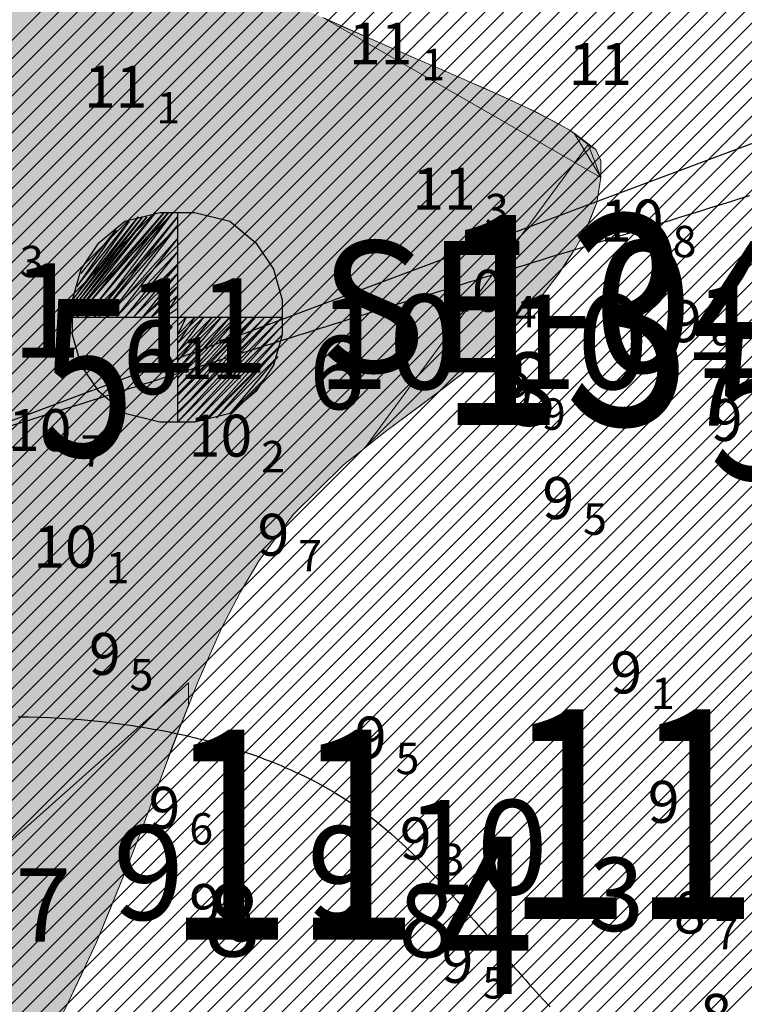
# Model space of a CAD drawing. Units: millimetres. Extents: x 682953 to 692525, y 7466010 to 7470347.
# Drawn here: x 686573 to 686642, y 7467232 to 7467326 of the extents above; entities that cross this region are included whole.
import ezdxf
from ezdxf.enums import TextEntityAlignment as Align

# ---------------------------------------------------------------- set-up
doc = ezdxf.new("R2010")
doc.units = ezdxf.units.MM
doc.layers.add('ABPA', color=71, linetype='Continuous', lineweight=0)
doc.layers.add('Furos SP antigos (INPH e OUTROS))', color=5, linetype='Continuous', lineweight=30)
for name, color, linetype in [('ABPA-2011', 40, 'Continuous'), ('BATIMETRIA CAIS COMERCIAL 2011', 253, 'Continuous'), ('CANAL', 3, 'Continuous'), ('Canal ATUAL', 8, 'Continuous'), ('ISO-DE-10M-BAT2011', 255, 'Continuous'), ('ISO-DE-11M-BAT2011', 255, 'Continuous'), ('PROFUNDIDADE-009-M-2011', 32, 'Continuous'), ('PROFUNDIDADE-010-M-2011', 5, 'Continuous'), ('PROFUNDIDADE-011-M-2011', 1, 'Continuous'), ('REFLETOR B 2011', 5, 'Continuous')]:
    doc.layers.add(name, color=color, linetype=linetype)
doc.styles.add('italico', font='italic.shx', dxfattribs={"oblique": 8})
doc.styles.add('ROMANS', font='ROMANS.SHX')

# ---------------------------------------------------------------- blocks, each defined once
blk = doc.blocks.new('*X10')
at = {"layer": 'ABPA-2011'}
for points in [[(686479.608599, 7467231.33), (686710.969322, 7467462.690733)], [(686479.608599, 7467231.33), (686710.969322, 7467462.690733)], [(686481.376413, 7467231.33), (686712.772318, 7467462.725915)], [(686481.376413, 7467231.33), (686712.772318, 7467462.725915)], [(686483.144227, 7467231.33), (686714.575315, 7467462.761098)], [(686483.144227, 7467231.33), (686714.575315, 7467462.761098)], [(686484.91204, 7467231.33), (686716.378311, 7467462.796281)], [(686484.91204, 7467231.33), (686716.378311, 7467462.796281)], [(686486.679854, 7467231.33), (686718.181307, 7467462.831464)], [(686486.679854, 7467231.33), (686718.181307, 7467462.831464)], [(686488.447667, 7467231.33), (686719.984304, 7467462.866646)], [(686488.447667, 7467231.33), (686719.984304, 7467462.866646)], [(686490.215481, 7467231.33), (686721.7873, 7467462.901829)], [(686490.215481, 7467231.33), (686721.7873, 7467462.901829)], [(686491.983295, 7467231.33), (686723.590296, 7467462.937012)], [(686491.983295, 7467231.33), (686723.590296, 7467462.937012)], [(686493.751108, 7467231.33), (686725.393293, 7467462.972195)], [(686493.751108, 7467231.33), (686725.393293, 7467462.972195)], [(686495.518922, 7467231.33), (686727.196289, 7467463.007377)], [(686495.518922, 7467231.33), (686727.196289, 7467463.007377)], [(686497.286735, 7467231.33), (686728.999285, 7467463.04256)], [(686497.286735, 7467231.33), (686728.999285, 7467463.04256)], [(686499.054549, 7467231.33), (686730.802282, 7467463.077743)], [(686499.054549, 7467231.33), (686730.802282, 7467463.077743)], [(686500.822362, 7467231.33), (686732.605278, 7467463.112926)], [(686500.822362, 7467231.33), (686732.605278, 7467463.112926)], [(686502.590176, 7467231.33), (686734.408274, 7467463.148109)], [(686502.590176, 7467231.33), (686734.408274, 7467463.148109)], [(686504.35799, 7467231.33), (686736.211271, 7467463.183291)], [(686504.35799, 7467231.33), (686736.211271, 7467463.183291)], [(686506.125803, 7467231.33), (686737.996776, 7467463.200983)], [(686506.125803, 7467231.33), (686737.996776, 7467463.200983)], [(686507.893617, 7467231.33), (686739.727151, 7467463.163544)], [(686507.893617, 7467231.33), (686739.727151, 7467463.163544)], [(686509.66143, 7467231.33), (686741.457526, 7467463.126106)], [(686509.66143, 7467231.33), (686741.457526, 7467463.126106)], [(686511.429244, 7467231.33), (686743.187901, 7467463.088667)], [(686511.429244, 7467231.33), (686743.187901, 7467463.088667)], [(686513.197058, 7467231.33), (686744.918276, 7467463.051229)], [(686513.197058, 7467231.33), (686744.918276, 7467463.051229)], [(686514.964871, 7467231.33), (686746.648651, 7467463.01379)], [(686514.964871, 7467231.33), (686746.648651, 7467463.01379)], [(686516.732685, 7467231.33), (686748.379026, 7467462.976352)], [(686516.732685, 7467231.33), (686748.379026, 7467462.976352)], [(686518.500498, 7467231.33), (686750.109402, 7467462.938913)], [(686518.500498, 7467231.33), (686750.109402, 7467462.938913)], [(686520.268312, 7467231.33), (686751.839777, 7467462.901475)], [(686520.268312, 7467231.33), (686751.839777, 7467462.901475)], [(686522.036125, 7467231.33), (686753.570152, 7467462.864036)], [(686522.036125, 7467231.33), (686753.570152, 7467462.864036)], [(686523.803939, 7467231.33), (686755.300527, 7467462.826598)], [(686523.803939, 7467231.33), (686755.300527, 7467462.826598)], [(686525.571753, 7467231.33), (686757.030902, 7467462.78916)], [(686525.571753, 7467231.33), (686757.030902, 7467462.78916)], [(686527.339566, 7467231.33), (686758.761277, 7467462.751721)], [(686527.339566, 7467231.33), (686758.761277, 7467462.751721)], [(686529.10738, 7467231.33), (686760.491652, 7467462.714283)], [(686529.10738, 7467231.33), (686760.491652, 7467462.714283)], [(686530.875193, 7467231.33), (686762.222027, 7467462.676844)], [(686530.875193, 7467231.33), (686762.222027, 7467462.676844)], [(686532.643007, 7467231.33), (686763.952402, 7467462.639406)], [(686532.643007, 7467231.33), (686763.952402, 7467462.639406)], [(686534.410821, 7467231.33), (686765.682778, 7467462.601967)], [(686534.410821, 7467231.33), (686765.682778, 7467462.601967)], [(686536.178634, 7467231.33), (686767.413153, 7467462.564529)], [(686536.178634, 7467231.33), (686767.413153, 7467462.564529)], [(686537.946448, 7467231.33), (686769.143528, 7467462.52709)], [(686537.946448, 7467231.33), (686769.143528, 7467462.52709)], [(686539.714261, 7467231.33), (686770.873903, 7467462.489652)], [(686539.714261, 7467231.33), (686770.873903, 7467462.489652)], [(686541.482075, 7467231.33), (686772.604278, 7467462.452213)], [(686541.482075, 7467231.33), (686772.604278, 7467462.452213)], [(686543.249888, 7467231.33), (686774.334653, 7467462.414775)], [(686543.249888, 7467231.33), (686774.334653, 7467462.414775)], [(686545.017702, 7467231.33), (686776.065028, 7467462.377336)], [(686545.017702, 7467231.33), (686776.065028, 7467462.377336)], [(686546.785516, 7467231.33), (686777.795403, 7467462.339898)], [(686546.785516, 7467231.33), (686777.795403, 7467462.339898)], [(686548.553329, 7467231.33), (686779.525779, 7467462.302459)], [(686548.553329, 7467231.33), (686779.525779, 7467462.302459)], [(686550.321143, 7467231.33), (686781.256154, 7467462.265021)], [(686550.321143, 7467231.33), (686781.256154, 7467462.265021)], [(686552.088956, 7467231.33), (686782.986529, 7467462.227583)], [(686552.088956, 7467231.33), (686782.986529, 7467462.227583)], [(686553.85677, 7467231.33), (686784.716904, 7467462.190144)], [(686553.85677, 7467231.33), (686784.716904, 7467462.190144)], [(686555.624584, 7467231.33), (686786.447279, 7467462.152706)], [(686555.624584, 7467231.33), (686786.447279, 7467462.152706)], [(686557.392397, 7467231.33), (686788.177654, 7467462.115267)], [(686557.392397, 7467231.33), (686788.177654, 7467462.115267)], [(686559.160211, 7467231.33), (686789.908029, 7467462.077829)], [(686559.160211, 7467231.33), (686789.908029, 7467462.077829)], [(686560.928024, 7467231.33), (686791.638404, 7467462.04039)], [(686560.928024, 7467231.33), (686791.638404, 7467462.04039)], [(686562.695838, 7467231.33), (686793.36878, 7467462.002952)], [(686562.695838, 7467231.33), (686793.36878, 7467462.002952)], [(686564.463651, 7467231.33), (686795.099155, 7467461.965513)], [(686564.463651, 7467231.33), (686795.099155, 7467461.965513)], [(686566.231465, 7467231.33), (686796.82953, 7467461.928075)], [(686566.231465, 7467231.33), (686796.82953, 7467461.928075)], [(686567.999279, 7467231.33), (686798.559905, 7467461.890636)], [(686567.999279, 7467231.33), (686798.559905, 7467461.890636)], [(686569.767092, 7467231.33), (686800.29028, 7467461.853198)], [(686569.767092, 7467231.33), (686800.29028, 7467461.853198)], [(686571.534906, 7467231.33), (686802.020655, 7467461.815759)], [(686571.534906, 7467231.33), (686802.020655, 7467461.815759)], [(686573.302719, 7467231.33), (686803.75103, 7467461.778321)], [(686573.302719, 7467231.33), (686803.75103, 7467461.778321)], [(686575.070533, 7467231.33), (686805.490523, 7467461.75)], [(686575.070533, 7467231.33), (686805.490523, 7467461.75)], [(686576.838347, 7467231.33), (686807.258336, 7467461.75)], [(686576.838347, 7467231.33), (686807.258336, 7467461.75)], [(686578.60616, 7467231.33), (686809.02615, 7467461.75)], [(686578.60616, 7467231.33), (686809.02615, 7467461.75)], [(686580.373974, 7467231.33), (686810.793964, 7467461.75)], [(686580.373974, 7467231.33), (686810.793964, 7467461.75)], [(686582.141787, 7467231.33), (686812.561777, 7467461.75)], [(686582.141787, 7467231.33), (686812.561777, 7467461.75)], [(686583.909601, 7467231.33), (686814.329591, 7467461.75)], [(686583.909601, 7467231.33), (686814.329591, 7467461.75)], [(686585.677414, 7467231.33), (686816.097404, 7467461.75)], [(686585.677414, 7467231.33), (686816.097404, 7467461.75)], [(686587.445228, 7467231.33), (686817.865218, 7467461.75)], [(686587.445228, 7467231.33), (686817.865218, 7467461.75)], [(686589.213042, 7467231.33), (686721.111387, 7467363.228351)], [(686589.213042, 7467231.33), (686721.111387, 7467363.228351)], [(686590.980855, 7467231.33), (686720.943897, 7467361.293048)], [(686590.980855, 7467231.33), (686720.943897, 7467361.293048)], [(686592.748669, 7467231.33), (686720.776408, 7467359.357745)], [(686592.748669, 7467231.33), (686720.776408, 7467359.357745)], [(686594.516482, 7467231.33), (686720.608919, 7467357.422442)], [(686594.516482, 7467231.33), (686720.608919, 7467357.422442)], [(686596.284296, 7467231.33), (686720.44143, 7467355.487139)], [(686596.284296, 7467231.33), (686720.44143, 7467355.487139)], [(686598.05211, 7467231.33), (686720.273941, 7467353.551837)], [(686598.05211, 7467231.33), (686720.273941, 7467353.551837)], [(686599.819923, 7467231.33), (686720.106452, 7467351.616534)], [(686599.819923, 7467231.33), (686720.106452, 7467351.616534)], [(686601.587737, 7467231.33), (686719.938962, 7467349.681231)], [(686601.587737, 7467231.33), (686719.938962, 7467349.681231)], [(686603.35555, 7467231.33), (686719.820564, 7467347.795019)], [(686603.35555, 7467231.33), (686719.820564, 7467347.795019)], [(686605.123364, 7467231.33), (686720.096879, 7467346.303521)], [(686605.123364, 7467231.33), (686720.096879, 7467346.303521)], [(686606.891177, 7467231.33), (686720.373194, 7467344.812022)], [(686606.891177, 7467231.33), (686720.373194, 7467344.812022)], [(686608.658991, 7467231.33), (686720.649509, 7467343.320523)], [(686608.658991, 7467231.33), (686720.649509, 7467343.320523)], [(686610.426805, 7467231.33), (686720.925824, 7467341.829025)], [(686610.426805, 7467231.33), (686720.925824, 7467341.829025)], [(686612.194618, 7467231.33), (686721.202139, 7467340.337526)], [(686612.194618, 7467231.33), (686721.202139, 7467340.337526)], [(686613.962432, 7467231.33), (686721.478454, 7467338.846027)], [(686613.962432, 7467231.33), (686721.478454, 7467338.846027)], [(686615.730245, 7467231.33), (686721.754769, 7467337.354529)], [(686615.730245, 7467231.33), (686721.754769, 7467337.354529)], [(686617.498059, 7467231.33), (686722.031084, 7467335.86303)], [(686617.498059, 7467231.33), (686722.031084, 7467335.86303)], [(686619.265873, 7467231.33), (686722.307399, 7467334.371531)], [(686619.265873, 7467231.33), (686722.307399, 7467334.371531)], [(686621.033686, 7467231.33), (686722.583714, 7467332.880033)], [(686621.033686, 7467231.33), (686722.583714, 7467332.880033)], [(686622.8015, 7467231.33), (686722.860029, 7467331.388534)], [(686622.8015, 7467231.33), (686722.860029, 7467331.388534)], [(686624.569313, 7467231.33), (686723.136344, 7467329.897035)], [(686624.569313, 7467231.33), (686723.136344, 7467329.897035)], [(686626.337127, 7467231.33), (686723.412659, 7467328.405537)], [(686626.337127, 7467231.33), (686723.412659, 7467328.405537)], [(686628.10494, 7467231.33), (686723.866927, 7467327.09199)], [(686628.10494, 7467231.33), (686723.866927, 7467327.09199)], [(686629.872754, 7467231.33), (686724.357986, 7467325.815236)], [(686629.872754, 7467231.33), (686724.357986, 7467325.815236)], [(686631.640568, 7467231.33), (686724.849045, 7467324.538482)], [(686631.640568, 7467231.33), (686724.849045, 7467324.538482)], [(686633.408381, 7467231.33), (686725.340105, 7467323.261728)], [(686633.408381, 7467231.33), (686725.340105, 7467323.261728)], [(686635.176195, 7467231.33), (686725.831164, 7467321.984973)], [(686635.176195, 7467231.33), (686725.831164, 7467321.984973)], [(686636.944008, 7467231.33), (686726.322223, 7467320.708219)], [(686636.944008, 7467231.33), (686726.322223, 7467320.708219)], [(686638.711822, 7467231.33), (686726.813283, 7467319.431465)], [(686638.711822, 7467231.33), (686726.813283, 7467319.431465)], [(686640.479636, 7467231.33), (686727.304342, 7467318.15471)], [(686640.479636, 7467231.33), (686727.304342, 7467318.15471)]]:
    blk.add_lwpolyline(points, dxfattribs=at)
blk = doc.blocks.new('Canal Atual')
at = {"layer": 'CANAL', "color": 8}
blk.add_line((-2703.36, -1208.613), (-2302.078, -1058.369), dxfattribs=at)

msp = doc.modelspace()

# ---------------------------------------------------------------- hatches: boundary and pattern name
at = {"layer": 'ABPA'}
for points in [[(686200.423, 7467048.238), (686189.185, 7467052.447), (686178.326, 7467056.236), (686169.456, 7467059.809), (686159.397, 7467064.287), (686148.581, 7467068.871), (686132.19, 7467074.296), (686127.884, 7467075.617), (686123.836, 7467076.919), (686120.262, 7467078.152), (686116.978, 7467079.365), (686109.8, 7467082.293), (686103.883, 7467085.004), (686096.029, 7467089.014), (686089.405, 7467092.572), (686080.318, 7467097.247), (686073.087, 7467100.48), (686060.462, 7467105.21), (686055.092, 7467107.001), (686049.18, 7467108.911), (686042.162, 7467111.25), (686031.92, 7467115.316), (686031.064, 7467115.685), (686030.173, 7467116.057), (686029.718, 7467116.244), (686029.242, 7467116.431), (686027.981, 7467116.901), (686027.446, 7467117.089), (686026.89, 7467117.277), (686026.152, 7467117.515), (686025.387, 7467117.753), (686025.076, 7467117.847), (686024.121, 7467118.133), (686022.851, 7467118.522), (686021.931, 7467118.823), (686021.641, 7467118.927), (686021.351, 7467119.03), (686020.805, 7467119.242), (686020.301, 7467119.461), (686019.847, 7467119.687), (686019.484, 7467119.925), (686018.906, 7467120.419), (686018.69, 7467120.676), (686018.616, 7467121.232), (686018.732, 7467121.476), (686018.848, 7467121.721), (686019.423, 7467122.365), (686020.212, 7467123.056), (686020.876, 7467123.608), (686023.169, 7467126.043), (686024.614, 7467131.843), (686025.346, 7467136.495), (686025.843, 7467137.941), (686026.361, 7467139.095), (686027.399, 7467140.809), (686028.314, 7467141.919), (686030.521, 7467143.862), (686033.303, 7467145.612), (686038, 7467147.976), (686042.199, 7467149.597), (686049.627, 7467152.556), (686053.875, 7467160.51), (686055.238, 7467163.614), (686056.296, 7467167.385), (686056.235, 7467177.528), (686053.64, 7467185.652), (686052.735, 7467188.499), (686052.302, 7467195.641), (686054.119, 7467201.738), (686056.344, 7467206.253), (686057.586, 7467208.959), (686058.9, 7467214.458), (686059.073, 7467225.402), (686058.033, 7467229.265), (686055.302, 7467235.682), (686052.471, 7467239.758), (686048.631, 7467242.759), (686044.313, 7467244.851), (686039.29, 7467246.844), (686035.794, 7467248.331), (686027.822, 7467251.849), (686022.38, 7467253.884), (686018.702, 7467255.716), (686016.5, 7467257.506), (686013.873, 7467260.336), (686011.069, 7467263.405), (686008.298, 7467266.66), (686005.105, 7467272.144), (686003.336, 7467280.333), (686003.132, 7467287.218), (686003.418, 7467294.318), (686003.809, 7467299.797), (686004.813, 7467311.189), (686005.568, 7467318.178), (686007.042, 7467326.287), (686010.013, 7467335.13), (686013.83, 7467343.104), (686017.935, 7467352.364), (686018.898, 7467355.205), (686020.864, 7467361.404), (686022.701, 7467367.114), (686023.373, 7467369.515), (686023.997, 7467372.299), (686024.544, 7467375.737), (686024.865, 7467378.714), (686025.239, 7467384.217), (686025.483, 7467388.738), (686025.749, 7467392.517), (686026.09, 7467396.012), (686026.956, 7467405.967), (686026.966, 7467413.844), (686027.21, 7467417.331), (686028.125, 7467421.587), (686029.179, 7467424.044), (686065.737, 7467398.526), (686064.976, 7467398.048), (686061.418, 7467395.962), (686056.53, 7467392.796), (686053.198, 7467388.905), (686051.706, 7467385.332), (686050.539, 7467380.622), (686049.628, 7467376.263), (686048.578, 7467372.47), (686046.395, 7467367.382), (686043.753, 7467362.569), (686041.308, 7467358.205), (686040.395, 7467356.433), (686038.292, 7467351.907), (686036.195, 7467346.813), (686034.211, 7467341.621), (686031.881, 7467335.269), (686030.992, 7467332.665), (686029.278, 7467326.925), (686028.267, 7467322.634), (686026.852, 7467315.518), (686025.771, 7467310.381), (686023.809, 7467301.937), (686023.25, 7467297.875), (686023.645, 7467291.513), (686026.488, 7467286.092), (686028.774, 7467283.679), (686029.516, 7467283.004), (686033.195, 7467280.312), (686039.908, 7467278.515), (686048.631, 7467280.773), (686051.654, 7467282.529), (686060.046, 7467289.03), (686062.627, 7467293.067), (686065.279, 7467298.7), (686068.527, 7467304.339), (686072.718, 7467309.709), (686074.318, 7467313.055), (686075.847, 7467320.795), (686077.833, 7467328.908), (686080.601, 7467336.969), (686083.646, 7467343.6), (686088.011, 7467349.961), (686088.799, 7467350.513), (686092.887, 7467351.236), (686099.044, 7467345.984), (686100.084, 7467341.924), (686100.8, 7467334.934), (686101.596, 7467329.319), (686102.572, 7467325.451), (686104.834, 7467317.025), (686106.522, 7467309.132), (686108.602, 7467302.223), (686112.558, 7467294.9), (686117.272, 7467286.038), (686119.187, 7467279.609), (686121.086, 7467272.028), (686125.24, 7467261.062), (686128.534, 7467252.201), (686129.321, 7467245.949), (686129.235, 7467243.003), (686128.871, 7467238.974), (686128.247, 7467233.224), (686128.189, 7467230.868), (686129.915, 7467226.419), (686132.677, 7467223.908), (686135.231, 7467221.49), (686137.674, 7467219.262), (686141.208, 7467215.938), (686143.036, 7467213.23), (686145.74, 7467205.509), (686146.092, 7467203.789), (686146.619, 7467197.658), (686145.857, 7467190.378), (686144.804, 7467188.197), (686143.049, 7467185.78), (686142.049, 7467184.614), (686139.763, 7467181.968), (686138.286, 7467180.008), (686136.556, 7467177.165), (686134.48, 7467171.781), (686133.981, 7467168.716), (686134.4, 7467160.723), (686135.674, 7467155.133), (686136.906, 7467151.841), (686139.264, 7467147.41), (686143.006, 7467142.513), (686146.689, 7467138.295), (686148.707, 7467135.649), (686150.3, 7467132.132), (686149.007, 7467128.566), (686142.629, 7467127.895), (686135.13, 7467128.24), (686126.55, 7467128.426), (686119.485, 7467127.425), (686114.059, 7467125.837), (686109.382, 7467124.478), (686104.035, 7467123.314), (686101.44, 7467122.665), (686094.866, 7467118.003), (686093.921, 7467114.729), (686094.02, 7467112.109), (686095.938, 7467108.646), (686106.669, 7467103.131), (686114.65, 7467100.649), (686123.695, 7467098.512), (686131.221, 7467096.49), (686139.372, 7467093.187), (686145.84, 7467089.784), (686151.608, 7467086.157), (686157.652, 7467081.239), (686164.315, 7467075.472), (686174.534, 7467068.877), (686175.9, 7467068.272), (686186.879, 7467063.994), (686195.025, 7467060.15), (686203.387, 7467055.641), (686215.036, 7467049.446), (686227.16, 7467043.05), (686235.365, 7467039.188), (686246.394, 7467035.095), (686257.803, 7467032.454), (686264.136, 7467031.91), (686270.162, 7467033.362), (686275.069, 7467038.066), (686281.633, 7467044.025), (686286.838, 7467047.474), (686290.963, 7467049.832), (686298.655, 7467053.428), (686304.403, 7467055.27), (686314.245, 7467056.92), (686320.355, 7467056.931), (686323.847, 7467056.388), (686330.562, 7467053.712), (686331.618, 7467053.039), (686335.43, 7467050.102), (686340.841, 7467044.185), (686345.066, 7467038.245), (686349.261, 7467032.983), (686352.86, 7467029.694), (686358.001, 7467026.016), (686361.605, 7467023.665), (686368.283, 7467019.747), (686374.79, 7467016.717), (686383.694, 7467014.174), (686389.785, 7467013.728), (686394.275, 7467014.228), (686399.48, 7467016.318), (686401.789, 7467018.192), (686404.364, 7467020.988), (686406.338, 7467023.258), (686435.502, 7466985.628), (686451.2, 7466983.932), (686482.98, 7466982.972), (686512.73, 7466987.062), (686531.904, 7466989.628), (686551.112, 7466997.808), (686558.633, 7467006.184), (686558.528, 7467013.407), (686550.37, 7467027.316), (686541.864, 7467035.466), (686532.871, 7467041.821), (686524.452, 7467051.641), (686517.37, 7467068.792), (686510.278, 7467084.589), (686506.394, 7467094.181), (686504.335, 7467108.116), (686506.008, 7467115.844), (686508.515, 7467121.562), (686510.557, 7467125.314), (686512.287, 7467128.063), (686514.384, 7467130.937), (686516.643, 7467133.59), (686519.077, 7467136.104), (686522.047, 7467138.826), (686524.577, 7467140.938), (686527.766, 7467143.478), (686530.136, 7467145.392), (686532.613, 7467147.53), (686535.089, 7467149.969), (686537.529, 7467152.948), (686539.295, 7467155.814), (686540.696, 7467158.734), (686541.734, 7467161.305), (686542.854, 7467164.407), (686544.64, 7467169.528), (686544.975, 7467170.474), (686546.072, 7467173.532), (686547.094, 7467176.342), (686548.125, 7467179.147), (686549.728, 7467183.451), (686550.808, 7467186.253), (686552.339, 7467189.951), (686553.84, 7467193.197), (686555.437, 7467196.306), (686558.299, 7467201.292), (686559.084, 7467202.573), (686561.373, 7467206.168), (686564.011, 7467210.143), (686565.416, 7467212.226), (686567.384, 7467215.14), (686569.058, 7467217.641), (686570.299, 7467219.524), (686571.653, 7467221.627), (686575.011, 7467227.171), (686577.473, 7467231.75), (686580.417, 7467238.045), (686583.262, 7467244.968), (686584.701, 7467248.717), (686586.561, 7467253.683), (686588.367, 7467258.494), (686590.049, 7467262.762), (686592.411, 7467268.095), (686594.142, 7467271.444), (686595.938, 7467274.44), (686599.183, 7467278.829), (686603.964, 7467283.549), (686608.121, 7467286.845), (686611.544, 7467289.38), (686615.172, 7467292.135), (686618.101, 7467294.603), (686620.728, 7467297.172), (686622.434, 7467299.103), (686624.468, 7467301.743), (686626.101, 7467304.213), (686627.095, 7467306.005), (686628.138, 7467308.561), (686628.516, 7467310.97), (686627.306, 7467314.108), (686625.579, 7467315.488), (686622.435, 7467317.158), (686618.676, 7467318.921), (686613.906, 7467321.007), (686611.218, 7467322.152), (686607.941, 7467323.566), (686604.305, 7467325.184), (686604.305, 7467325.184), (686607.941, 7467323.566), (686611.218, 7467322.152), (686613.906, 7467321.007), (686618.676, 7467318.921), (686622.435, 7467317.158), (686625.579, 7467315.488), (686627.306, 7467314.108), (686628.516, 7467310.97), (686628.138, 7467308.561), (686627.095, 7467306.005), (686626.101, 7467304.213), (686624.468, 7467301.743), (686622.434, 7467299.103), (686620.728, 7467297.172), (686618.101, 7467294.603), (686615.172, 7467292.135), (686611.544, 7467289.38), (686608.121, 7467286.845), (686603.964, 7467283.549), (686599.183, 7467278.829), (686595.938, 7467274.44), (686594.142, 7467271.444), (686592.411, 7467268.095), (686590.049, 7467262.762), (686588.367, 7467258.494), (686586.561, 7467253.683), (686584.701, 7467248.717), (686583.262, 7467244.968), (686580.417, 7467238.045), (686577.473, 7467231.75), (686575.011, 7467227.171), (686571.653, 7467221.627), (686570.299, 7467219.524), (686569.058, 7467217.641), (686567.384, 7467215.14), (686565.416, 7467212.226), (686564.011, 7467210.143), (686561.373, 7467206.168), (686559.084, 7467202.573), (686558.299, 7467201.292), (686555.437, 7467196.306), (686553.84, 7467193.197), (686552.339, 7467189.951), (686550.808, 7467186.253), (686549.728, 7467183.451), (686548.125, 7467179.147), (686547.094, 7467176.342), (686546.072, 7467173.532), (686544.975, 7467170.474), (686544.64, 7467169.528), (686542.854, 7467164.407), (686541.734, 7467161.305), (686540.696, 7467158.734), (686539.295, 7467155.814), (686537.529, 7467152.948), (686535.089, 7467149.969), (686532.613, 7467147.53), (686530.136, 7467145.392), (686527.766, 7467143.478), (686524.577, 7467140.938), (686522.047, 7467138.826), (686519.077, 7467136.104), (686516.643, 7467133.59), (686514.384, 7467130.937), (686512.287, 7467128.063), (686510.557, 7467125.314), (686508.515, 7467121.562), (686506.008, 7467115.844), (686504.335, 7467108.116), (686506.394, 7467094.181), (686510.278, 7467084.589), (686517.37, 7467068.792), (686524.452, 7467051.641), (686532.871, 7467041.821), (686541.864, 7467035.466), (686550.37, 7467027.316), (686558.528, 7467013.407), (686558.633, 7467006.184), (686551.112, 7466997.808), (686531.904, 7466989.628), (686512.73, 7466987.062), (686482.98, 7466982.972), (686451.2, 7466983.932), (686419.805, 7466987.325), (686395.33, 7466990.35), (686353.191, 7466995.497), (686332.843, 7467000.474), (686320.074, 7467004.015), (686304.415, 7467008.477), (686291.049, 7467012.632), (686278.322, 7467017.131), (686260.294, 7467024.116), (686246.604, 7467029.605), (686235.791, 7467033.933), (686222.549, 7467039.196), (686210.142, 7467044.259)], [(686607.941, 7467323.566), (686604.305, 7467325.184), (686602.005, 7467326.202), (686626.043, 7467312.391), (686627.306, 7467314.108), (686625.579, 7467315.488), (686624.007, 7467316.323), (686621.615, 7467317.542), (686619.316, 7467318.621), (686617.259, 7467319.54), (686616.291, 7467319.964), (686613.906, 7467321.007), (686612.562, 7467321.579), (686611.218, 7467322.152), (686608.644, 7467323.262)], [(686606.043, 7467285.197), (686608.121, 7467286.845), (686613.358, 7467290.757), (686615.172, 7467292.135), (686616.636, 7467293.369), (686618.101, 7467294.603), (686620.728, 7467297.172), (686621.581, 7467298.138), (686622.434, 7467299.103), (686624.468, 7467301.743), (686625.284, 7467302.978), (686626.101, 7467304.213), (686627.095, 7467306.005), (686627.617, 7467307.283), (686628.138, 7467308.561), (686628.327, 7467309.766), (686628.516, 7467310.97), (686627.306, 7467314.108)], [(686628.041, 7467313.621), (686627.306, 7467314.108), (686628.516, 7467310.97), (686628.514, 7467312.568)], [(686580.417, 7467238.045), (686581.84, 7467241.507), (686583.262, 7467244.968), (686584.701, 7467248.717), (686586.561, 7467253.683), (686587.464, 7467256.088), (686587.426, 7467256.104), (686589.208, 7467260.628), (686589.208, 7467262.762), (686555.955, 7467233.216), (686563.795, 7467209.817), (686564.011, 7467210.143), (686569.679, 7467218.583), (686573.332, 7467224.399), (686575.011, 7467227.171), (686576.242, 7467229.461), (686577.473, 7467231.75), (686578.945, 7467234.898)]]:
    msp.add_hatch(color=256, dxfattribs=at).paths.add_polyline_path(points)
h = msp.add_hatch(color=256, dxfattribs=at)
edge = h.paths.add_edge_path()
edge.add_spline(control_points=[(686556.866, 7467317.111), (686556.879, 7467317.047), (686557.106, 7467315.953), (686558.233, 7467311.755), (686559.729, 7467305.893), (686561.323, 7467299.506), (686562.36, 7467293.812), (686562.812, 7467286.337), (686561.584, 7467278.688), (686560.221, 7467269.575), (686559.762, 7467260.578), (686557.127, 7467250.756), (686551.676, 7467241.983), (686545.929, 7467234.656), (686540.523, 7467227.923), (686535.725, 7467222.022), (686530.601, 7467214.422), (686524.888, 7467210.509), (686521.808, 7467208.399)], knot_values=[0, 0, 0, 0, 0.197436, 3.332603, 13.070777, 18.325416, 23.080871, 30.422743, 40.654927, 46.221351, 58.071527, 67.637995, 76.32308, 88.832029, 95.600032, 102.213129, 111.689873, 122.776154, 122.776154, 122.776154, 122.776154], degree=3, periodic=0)
edge.add_line((686521.808, 7467208.399), (686520.776, 7467207.927))
edge.add_spline(control_points=[(686520.776, 7467207.927), (686520.49, 7467207.827), (686508.323, 7467203.552), (686548.91, 7467180.286), (686554.023, 7467193.762), (686555.795, 7467196.955), (686557.554, 7467200.088), (686559.979, 7467204.035), (686562.363, 7467207.674), (686565.153, 7467211.848), (686568.796, 7467217.199), (686571.98, 7467222.192), (686575.374, 7467227.714), (686578.38, 7467233.345), (686580.946, 7467239.37), (686583.065, 7467244.424), (686584.294, 7467247.669), (686586.011, 7467252.172), (686588.284, 7467258.422), (686590.828, 7467264.622), (686593.675, 7467270.793), (686596.968, 7467276.244), (686600.925, 7467280.559), (686605.926, 7467285.594), (686610.804, 7467288.85), (686615.093, 7467292.04), (686617.565, 7467294.166), (686620.517, 7467296.752), (686623.256, 7467300.115), (686625.196, 7467302.775), (686626.843, 7467305.473), (686628.66, 7467308.892), (686628.591, 7467313.255), (686625.96, 7467315.156), (686623.167, 7467316.892), (686619.693, 7467318.483), (686614.31, 7467320.83), (686609.106, 7467323.023), (686603.218, 7467325.677), (686598.689, 7467327.648), (686593.057, 7467329.797), (686588.12, 7467331.022), (686583.182, 7467331.628), (686578.945, 7467332.205), (686574.957, 7467332.919), (686572.289, 7467333.231), (686571.763, 7467333.281)], knot_values=[148.979573, 148.979573, 148.979573, 148.979573, 149.865343, 186.686777, 188.474703, 191.969862, 197.718779, 199.221104, 205.868564, 210.766342, 214.282323, 225.287598, 228.528072, 233.727577, 244.416444, 248.15833, 250.166545, 254.825851, 262.61638, 270.118053, 274.917282, 283.009741, 289.079992, 292.439047, 304.279729, 306.557503, 308.472611, 314.058743, 318.299268, 321.443961, 323.947418, 327.727189, 333.336748, 334.441959, 337.315397, 343.245485, 345.848839, 354.942606, 360.17995, 365.225868, 369.757749, 378.261457, 380.379756, 384.686627, 391.06684, 392.626429, 392.626429, 392.626429, 392.626429], degree=3, periodic=0)
edge.add_arc((686559.682, 7467329.464), 12.67, 0, 17.53171, ccw=False)
edge.add_arc((686559.682, 7467329.464), 12.67, -102.8438, 0, ccw=False)

# ---------------------------------------------------------------- linework, layer by layer
for points in [[(686577.473, 7467231.75), (686580.417, 7467238.045), (686583.262, 7467244.968), (686584.701, 7467248.717), (686586.561, 7467253.683), (686588.367, 7467258.494), (686590.049, 7467262.762), (686592.411, 7467268.095), (686594.142, 7467271.444), (686595.938, 7467274.44), (686599.183, 7467278.829), (686603.964, 7467283.549), (686608.121, 7467286.845), (686611.544, 7467289.38), (686615.172, 7467292.135), (686618.101, 7467294.603), (686620.728, 7467297.172), (686622.434, 7467299.103), (686624.468, 7467301.743), (686626.101, 7467304.213), (686627.095, 7467306.005), (686628.138, 7467308.561), (686628.516, 7467310.97), (686627.306, 7467314.108), (686625.579, 7467315.488), (686622.435, 7467317.158), (686618.676, 7467318.921), (686613.906, 7467321.007), (686611.218, 7467322.152), (686607.941, 7467323.566), (686604.305, 7467325.184), (686602.005, 7467326.202)], [(686602.005, 7467326.202), (686608.644, 7467323.262), (686611.218, 7467322.152), (686612.562, 7467321.579), (686613.906, 7467321.007), (686616.291, 7467319.964), (686617.259, 7467319.54), (686619.316, 7467318.621), (686621.615, 7467317.542), (686624.007, 7467316.323), (686625.579, 7467315.488), (686628.041, 7467313.621), (686628.514, 7467312.568), (686628.516, 7467310.97), (686602.005, 7467326.202)], [(686625.979, 7467315.185), (686628.041, 7467313.621), (686628.514, 7467312.568), (686628.516, 7467310.97), (686625.979, 7467315.185)], [(686608.121, 7467286.845), (686613.358, 7467290.757), (686615.172, 7467292.135), (686616.636, 7467293.369), (686618.101, 7467294.603), (686620.728, 7467297.172), (686621.581, 7467298.138), (686622.434, 7467299.103), (686624.468, 7467301.743), (686625.284, 7467302.978), (686626.101, 7467304.213), (686627.095, 7467306.005), (686627.617, 7467307.283), (686628.138, 7467308.561), (686628.327, 7467309.766), (686628.516, 7467310.97), (686628.514, 7467312.568), (686628.041, 7467313.621), (686627.306, 7467314.108), (686606.043, 7467285.197)], [(686564.011, 7467210.143), (686569.679, 7467218.583), (686573.332, 7467224.399), (686575.011, 7467227.171), (686576.242, 7467229.461), (686577.473, 7467231.75), (686578.945, 7467234.898), (686580.417, 7467238.045), (686581.84, 7467241.507), (686583.262, 7467244.968), (686584.701, 7467248.717), (686584.701, 7467248.717), (686586.561, 7467253.683), (686587.464, 7467256.088), (686587.426, 7467256.104), (686589.208, 7467260.628), (686589.208, 7467260.628), (686589.208, 7467262.762), (686555.955, 7467233.216), (686563.795, 7467209.817)]]:
    msp.add_lwpolyline(points, dxfattribs=at)
at = {"layer": 'CANAL'}
msp.add_line((686386.862, 7467218.342), (686788.144, 7467368.586), dxfattribs=at)
at = {"layer": 'Furos SP antigos (INPH e OUTROS))'}
for p, q in [((686578.133, 7467298.05), (686586.05, 7467307.633)), ((686586.05, 7467307.633), (686578.133, 7467297.633)), ((686578.133, 7467297.633), (686586.883, 7467307.633)), ((686578.133, 7467299.3), (686584.383, 7467307.216)), ((686584.383, 7467307.216), (686578.133, 7467298.883)), ((686578.133, 7467298.883), (686584.8, 7467307.216)), ((686584.8, 7467307.216), (686578.133, 7467298.466)), ((686578.133, 7467298.466), (686585.216, 7467307.216)), ((686585.216, 7467307.216), (686578.133, 7467298.05)), ((686583.55, 7467306.8), (686578.133, 7467299.3)), ((686586.883, 7467307.633), (686578.55, 7467297.633)), ((686578.55, 7467297.633), (686587.3, 7467307.633)), ((686578.55, 7467300.55), (686583.55, 7467306.8)), ((686587.3, 7467307.633), (686579.383, 7467297.633)), ((686579.383, 7467297.633), (686587.716, 7467307.633)), ((686587.716, 7467307.633), (686580.216, 7467297.633)), ((686580.216, 7467297.633), (686588.133, 7467307.216)), ((686588.133, 7467307.216), (686580.633, 7467297.633)), ((686580.633, 7467304.716), (686583.133, 7467306.8)), ((686583.133, 7467306.8), (686586.466, 7467307.633)), ((686586.466, 7467307.633), (686588.133, 7467307.633)), ((686588.133, 7467307.633), (686588.133, 7467287.633)), ((686588.133, 7467307.633), (686589.8, 7467307.633)), ((686589.8, 7467307.633), (686593.133, 7467306.8)), ((686593.133, 7467306.8), (686595.633, 7467304.716)), ((686582.3, 7467305.966), (686578.55, 7467300.55)), ((686578.966, 7467301.8), (686582.3, 7467305.966)), ((686580.633, 7467297.633), (686588.133, 7467306.383)), ((686588.133, 7467306.383), (686581.466, 7467297.633)), ((686581.466, 7467297.633), (686588.133, 7467305.133)), ((686588.133, 7467305.133), (686582.3, 7467297.633)), ((686588.133, 7467305.633), (686588.133, 7467289.633)), ((686578.966, 7467302.216), (686580.633, 7467304.716)), ((686595.633, 7467304.716), (686597.3, 7467302.216)), ((686582.3, 7467297.633), (686588.133, 7467303.883)), ((686588.133, 7467303.883), (686583.133, 7467297.633)), ((686578.133, 7467299.3), (686578.966, 7467302.216)), ((686583.133, 7467297.633), (686588.133, 7467302.633)), ((686588.133, 7467302.633), (686583.966, 7467297.633)), ((686597.3, 7467302.216), (686598.133, 7467299.3)), ((686583.966, 7467297.633), (686588.133, 7467301.8)), ((686588.133, 7467301.8), (686584.8, 7467297.633)), ((686584.8, 7467297.633), (686588.133, 7467300.55)), ((686588.133, 7467300.55), (686585.633, 7467297.633)), ((686578.133, 7467297.633), (686578.133, 7467299.3)), ((686585.633, 7467297.633), (686588.133, 7467299.716)), ((686588.133, 7467299.716), (686586.883, 7467297.633)), ((686598.133, 7467299.3), (686598.133, 7467295.966)), ((686586.883, 7467297.633), (686588.133, 7467298.466)), ((686588.133, 7467298.466), (686588.133, 7467297.633)), ((686578.133, 7467297.633), (686598.133, 7467297.633)), ((686578.133, 7467295.966), (686578.133, 7467297.633)), ((686580.133, 7467297.633), (686596.133, 7467297.633)), ((686588.133, 7467297.633), (686588.133, 7467296.8)), ((686588.133, 7467296.8), (686588.966, 7467297.633)), ((686588.966, 7467297.633), (686588.133, 7467295.966)), ((686588.133, 7467295.966), (686589.8, 7467297.633)), ((686589.8, 7467297.633), (686588.133, 7467295.133)), ((686588.133, 7467295.133), (686590.633, 7467297.633)), ((686590.633, 7467297.633), (686588.133, 7467294.3)), ((686588.133, 7467294.3), (686591.466, 7467297.633)), ((686591.466, 7467297.633), (686588.133, 7467293.466)), ((686588.133, 7467293.466), (686592.3, 7467297.633)), ((686592.3, 7467297.633), (686588.133, 7467292.633)), ((686588.133, 7467292.633), (686593.133, 7467297.633)), ((686593.133, 7467297.633), (686588.133, 7467291.8)), ((686588.133, 7467291.8), (686593.966, 7467297.633)), ((686593.966, 7467297.633), (686588.133, 7467290.966)), ((686588.133, 7467290.966), (686594.8, 7467297.633)), ((686594.8, 7467297.633), (686588.133, 7467290.133)), ((686588.133, 7467290.133), (686595.633, 7467297.633)), ((686595.633, 7467297.633), (686588.133, 7467289.3)), ((686588.133, 7467289.3), (686596.466, 7467297.633)), ((686596.466, 7467297.633), (686588.133, 7467288.466)), ((686588.133, 7467288.466), (686597.3, 7467297.633)), ((686597.3, 7467297.633), (686588.133, 7467287.633)), ((686588.133, 7467287.633), (686598.133, 7467297.633)), ((686598.133, 7467297.633), (686588.966, 7467287.633)), ((686588.966, 7467287.633), (686598.133, 7467296.8)), ((686598.133, 7467296.8), (686589.8, 7467287.633)), ((686578.966, 7467293.05), (686578.133, 7467295.966)), ((686589.8, 7467287.633), (686598.133, 7467295.966)), ((686598.133, 7467295.966), (686591.05, 7467288.05)), ((686598.133, 7467295.966), (686597.3, 7467293.05)), ((686591.05, 7467288.05), (686597.716, 7467294.716)), ((686597.716, 7467294.716), (686591.883, 7467288.05)), ((686591.883, 7467288.05), (686597.716, 7467293.883)), ((686597.716, 7467293.883), (686593.133, 7467288.466)), ((686580.633, 7467290.55), (686578.966, 7467293.05)), ((686597.3, 7467293.05), (686595.633, 7467290.55)), ((686593.133, 7467288.466), (686596.466, 7467291.8)), ((686583.133, 7467288.466), (686580.633, 7467290.55)), ((686595.633, 7467290.55), (686593.133, 7467288.466)), ((686586.466, 7467287.633), (686583.133, 7467288.466)), ((686593.133, 7467288.466), (686589.8, 7467287.633)), ((686589.8, 7467287.633), (686586.466, 7467287.633))]:
    msp.add_line(p, q, dxfattribs=at)
at = {"layer": 'ISO-DE-10M-BAT2011', "color": 253}
msp.add_polyline3d([(686572.945, 7467259.53, 10), (686573.943, 7467259.517, 10), (686574.939, 7467259.491, 10), (686575.935, 7467259.453, 10), (686576.93, 7467259.402, 10), (686577.925, 7467259.339, 10), (686578.919, 7467259.262, 10), (686579.914, 7467259.173, 10), (686580.909, 7467259.07, 10), (686581.407, 7467259.014, 10), (686581.905, 7467258.955, 10), (686582.404, 7467258.892, 10), (686582.902, 7467258.826, 10), (686583.846, 7467258.691, 10), (686584.345, 7467258.615, 10), (686584.845, 7467258.535, 10), (686585.345, 7467258.452, 10), (686585.844, 7467258.365, 10), (686586.343, 7467258.274, 10), (686586.843, 7467258.18, 10), (686587.341, 7467258.082, 10), (686587.84, 7467257.981, 10), (686588.337, 7467257.875, 10), (686588.834, 7467257.765, 10), (686589.331, 7467257.652, 10), (686589.826, 7467257.534, 10), (686590.321, 7467257.413, 10), (686590.814, 7467257.287, 10), (686591.306, 7467257.157, 10), (686591.797, 7467257.023, 10), (686592.287, 7467256.885, 10), (686592.775, 7467256.742, 10), (686593.262, 7467256.595, 10), (686593.747, 7467256.444, 10), (686594.23, 7467256.288, 10), (686594.712, 7467256.128, 10), (686595.191, 7467255.963, 10), (686595.669, 7467255.793, 10), (686596.144, 7467255.619, 10), (686596.617, 7467255.44, 10), (686597.088, 7467255.257, 10), (686597.556, 7467255.068, 10), (686598.021, 7467254.875, 10), (686598.484, 7467254.677, 10), (686598.945, 7467254.474, 10), (686599.402, 7467254.266, 10), (686599.857, 7467254.053, 10), (686600.308, 7467253.834, 10), (686600.756, 7467253.611, 10), (686601.201, 7467253.382, 10), (686602.081, 7467252.909, 10), (686602.947, 7467252.415, 10), (686603.798, 7467251.898, 10), (686604.633, 7467251.36, 10), (686605.364, 7467250.86, 10), (686606.167, 7467250.279, 10), (686606.954, 7467249.676, 10), (686607.726, 7467249.052, 10), (686608.483, 7467248.41, 10), (686609.226, 7467247.75, 10), (686609.958, 7467247.073, 10), (686610.677, 7467246.382, 10), (686611.386, 7467245.676, 10), (686611.737, 7467245.319, 10), (686612.086, 7467244.959, 10), (686612.432, 7467244.596, 10), (686612.777, 7467244.23, 10), (686613.119, 7467243.862, 10), (686613.46, 7467243.491, 10), (686613.799, 7467243.118, 10), (686614.137, 7467242.744, 10), (686614.473, 7467242.367, 10), (686614.808, 7467241.989, 10), (686615.141, 7467241.61, 10), (686615.474, 7467241.229, 10), (686615.806, 7467240.847, 10), (686616.136, 7467240.464, 10), (686616.466, 7467240.08, 10), (686616.796, 7467239.696, 10), (686617.125, 7467239.311, 10), (686617.453, 7467238.926, 10), (686617.782, 7467238.54, 10), (686618.11, 7467238.155, 10), (686618.677, 7467237.491, 10), (686619.006, 7467237.106, 10), (686619.335, 7467236.722, 10), (686619.664, 7467236.339, 10), (686619.994, 7467235.957, 10), (686620.325, 7467235.576, 10), (686620.657, 7467235.196, 10), (686620.989, 7467234.818, 10), (686621.323, 7467234.441, 10), (686621.657, 7467234.066, 10), (686621.994, 7467233.693, 10), (686622.331, 7467233.322, 10), (686622.67, 7467232.953, 10), (686623.011, 7467232.587, 10), (686623.698, 7467231.862, 10)], dxfattribs=at)
at = {"layer": 'ISO-DE-11M-BAT2011', "color": 253}
msp.add_polyline3d([(686642.712, 7467309.215, 11), (686641.758, 7467308.917, 11), (686640.803, 7467308.62, 11), (686639.849, 7467308.323, 11), (686638.894, 7467308.026, 11), (686637.939, 7467307.73, 11), (686636.984, 7467307.434, 11), (686636.029, 7467307.139, 11), (686635.074, 7467306.843, 11), (686634.118, 7467306.549, 11), (686633.163, 7467306.254, 11), (686632.207, 7467305.96, 11), (686631.252, 7467305.665, 11), (686630.296, 7467305.371, 11), (686629.34, 7467305.078, 11), (686628.385, 7467304.784, 11), (686627.429, 7467304.49, 11), (686626.473, 7467304.197, 11), (686625.517, 7467303.903, 11), (686624.561, 7467303.61, 11), (686623.605, 7467303.317, 11), (686622.649, 7467303.023, 11), (686622.171, 7467302.876, 11), (686621.693, 7467302.73, 11), (686621.215, 7467302.583, 11), (686620.737, 7467302.436, 11), (686620.259, 7467302.289, 11), (686619.781, 7467302.143, 11), (686619.303, 7467301.996, 11), (686618.825, 7467301.849, 11), (686618.347, 7467301.702, 11), (686617.869, 7467301.555, 11), (686617.391, 7467301.408, 11), (686616.913, 7467301.261, 11), (686616.435, 7467301.114, 11), (686615.957, 7467300.967, 11), (686615.48, 7467300.82, 11), (686615.002, 7467300.672, 11), (686614.524, 7467300.525, 11), (686614.046, 7467300.378, 11), (686613.568, 7467300.23, 11), (686613.09, 7467300.083, 11), (686612.612, 7467299.935, 11), (686612.134, 7467299.787, 11), (686611.656, 7467299.64, 11), (686611.179, 7467299.492, 11), (686610.701, 7467299.344, 11), (686610.223, 7467299.196, 11), (686609.745, 7467299.048, 11), (686609.268, 7467298.9, 11), (686608.79, 7467298.751, 11), (686608.312, 7467298.603, 11), (686607.835, 7467298.455, 11), (686607.357, 7467298.306, 11), (686606.879, 7467298.157, 11), (686606.402, 7467298.009, 11), (686605.924, 7467297.86, 11), (686605.075, 7467297.595, 11), (686604.598, 7467297.445, 11), (686604.12, 7467297.296, 11), (686603.643, 7467297.146, 11), (686603.166, 7467296.997, 11), (686602.688, 7467296.847, 11), (686602.211, 7467296.697, 11), (686601.733, 7467296.548, 11), (686601.256, 7467296.398, 11), (686600.779, 7467296.247, 11), (686600.302, 7467296.097, 11), (686599.824, 7467295.947, 11), (686599.347, 7467295.797, 11), (686598.87, 7467295.646, 11), (686598.393, 7467295.496, 11), (686597.916, 7467295.346, 11), (686597.438, 7467295.195, 11), (686596.961, 7467295.044, 11), (686596.484, 7467294.894, 11), (686596.007, 7467294.743, 11), (686595.53, 7467294.592, 11), (686595.053, 7467294.442, 11), (686594.576, 7467294.291, 11), (686594.099, 7467294.14, 11), (686593.622, 7467293.989, 11), (686593.145, 7467293.838, 11), (686592.668, 7467293.687, 11), (686592.191, 7467293.536, 11), (686591.714, 7467293.386, 11), (686591.237, 7467293.235, 11), (686590.76, 7467293.084, 11), (686590.283, 7467292.933, 11), (686589.806, 7467292.782, 11), (686589.329, 7467292.631, 11), (686588.852, 7467292.48, 11), (686588.375, 7467292.329, 11), (686587.898, 7467292.178, 11), (686587.421, 7467292.028, 11), (686586.944, 7467291.877, 11), (686586.467, 7467291.726, 11), (686585.99, 7467291.575, 11), (686585.514, 7467291.425, 11), (686585.037, 7467291.274, 11), (686584.56, 7467291.124, 11), (686584.083, 7467290.973, 11), (686583.606, 7467290.823, 11), (686583.129, 7467290.673, 11), (686582.652, 7467290.522, 11), (686581.698, 7467290.222, 11), (686580.744, 7467289.922, 11), (686579.791, 7467289.622, 11), (686578.837, 7467289.323, 11), (686577.883, 7467289.024, 11), (686576.929, 7467288.726, 11), (686575.975, 7467288.428, 11), (686575.021, 7467288.131, 11), (686574.067, 7467287.834, 11), (686573.113, 7467287.538, 11), (686572.159, 7467287.242, 11)], dxfattribs=at)

# ---------------------------------------------------------------- block references
at = {"layer": 'ABPA-2011'}
msp.add_blockref('*X10', (0, 0), dxfattribs=at)
at = {"layer": 'Canal ATUAL'}
msp.add_blockref('Canal Atual', (689090.222, 7468426.955), dxfattribs=at)

# ---------------------------------------------------------------- texts
at = {"layer": 'BATIMETRIA CAIS COMERCIAL 2011'}
for s, p in [('11', (686610.55, 7467321.74, 11.09)), ('11', (686585.28, 7467317.61, 11.13)), ('11', (686616.6, 7467307.9, 11.3)), ('10', (686634.51, 7467304.85, 10.75)), ('10', (686619.27, 7467298.16, 10.35)), ('9', (686638.15, 7467295.25, 9.88)), ('9', (686622.04, 7467288.4, 9.88)), ('9', (686642.04, 7467285.83, 9.63)), ('10', (686578.04, 7467284.87, 10.67)), ('10', (686595.28, 7467284.34, 10.16)), ('9', (686625.97, 7467278.39, 9.52)), ('9', (686598.81, 7467274.89, 9.69)), ('10', (686580.45, 7467273.75, 10.05)), ('9', (686582.73, 7467263.53, 9.52)), ('9', (686632.45, 7467261.76, 9.12)), ('9', (686608.09, 7467255.55, 9.52)), ('9', (686636.03, 7467249.42, 9.06)), ('9', (686588.42, 7467248.85, 9.58)), ('9', (686612.38, 7467245.93, 9.29)), ('9', (686592.28, 7467239.58, 9.25)), ('8', (686638.51, 7467238.87, 8.72)), ('9', (686616.37, 7467234.16, 9.45)), ('8', (686641.02, 7467229.11, 8.49))]:
    msp.add_text(s, height=4, dxfattribs=at).set_placement(p, align=Align.RIGHT)
for p in [(686628.47, 7467321.79, 11.04), (686591.49, 7467293.75, 10.99)]:
    msp.add_text('11', height=4, dxfattribs=at).set_placement(p, align=Align.MIDDLE_CENTER)
for s, p in [('1', (686611.403, 7467321.74, 11.09)), ('1', (686586.133, 7467317.61, 11.13)), ('3', (686617.453, 7467307.9, 11.3)), ('8', (686635.363, 7467304.85, 10.75)), ('3', (686573.113, 7467302.95, 11.29)), ('4', (686620.123, 7467298.16, 10.35)), ('9', (686639.003, 7467295.25, 9.88)), ('9', (686622.893, 7467288.4, 9.88)), ('7', (686578.893, 7467284.87, 10.67)), ('2', (686596.133, 7467284.34, 10.16)), ('5', (686626.823, 7467278.39, 9.52)), ('7', (686599.663, 7467274.89, 9.69)), ('1', (686581.303, 7467273.75, 10.05)), ('5', (686583.583, 7467263.53, 9.52)), ('1', (686633.303, 7467261.76, 9.12)), ('5', (686608.943, 7467255.55, 9.52)), ('1', (686636.883, 7467249.42, 9.06)), ('6', (686589.273, 7467248.85, 9.58)), ('3', (686613.233, 7467245.93, 9.29)), ('3', (686593.133, 7467239.58, 9.25)), ('7', (686639.363, 7467238.87, 8.72)), ('5', (686617.223, 7467234.16, 9.45))]:
    msp.add_text(s, height=3, dxfattribs=at).set_placement(p, align=Align.MIDDLE_LEFT)
at = {"layer": 'Furos SP antigos (INPH e OUTROS))'}
msp.add_text('SE-04', height=12.5, dxfattribs=at).set_placement((686601.671, 7467292.391))
at = {"layer": 'PROFUNDIDADE-009-M-2011', "color": 253, "style": 'ROMANS'}
for s, height, p in [('9', 9, (686581.98, 7467240.17, 9.83)), ('9', 9, (686600.48, 7467240.1, 9.78)), ('7', 7, (686572.69, 7467238.09, 9.74)), ('8', 7, (686590.73, 7467236.67, 9.83)), ('8', 7, (686609.23, 7467236.6, 9.78))]:
    msp.add_text(s, height=height, dxfattribs=at).set_placement(p)
at = {"layer": 'PROFUNDIDADE-010-M-2011', "color": 253, "style": 'ROMANS'}
for s, height, p in [('10', 9, (686637.33, 7467291.83, 10.49)), ('10', 9, (686601.47, 7467290.78, 10.8)), ('10', 9, (686619.44, 7467290.79, 10.66)), ('8', 7, (686618.97, 7467287.29, 10.8)), ('7', 7, (686636.94, 7467287.3, 10.66)), ('10', 9, (686609.85, 7467242.59, 10.29)), ('3', 7, (686627.35, 7467239.1, 10.29))]:
    msp.add_text(s, height=height, dxfattribs=at).set_placement(p)
at = {"layer": 'PROFUNDIDADE-011-M-2011', "color": 253, "style": 'ROMANS'}
for s, height, p in [('11', 9, (686565.45, 7467293.79, 11.61)), ('11', 9, (686583.21, 7467292.35, 11.63)), ('6', 7, (686582.95, 7467290.3, 11.61)), ('6', 7, (686600.71, 7467288.86, 11.63))]:
    msp.add_text(s, height=height, dxfattribs=at).set_placement(p)
at = {"layer": 'REFLETOR B 2011', "style": 'italico', "width": 0.8}
for s, height, p in [('13', 20, (686612.94, 7467287.37, 13.48)), ('5', 15, (686574.98, 7467284.36, 13.5)), ('5', 15, (686638.94, 7467282.17, 13.48)), ('11', 20, (686619.35, 7467240.24, 11.81)), ('11', 20, (686587.03, 7467238.29, 11.41)), ('4', 15, (686613.03, 7467233.09, 11.41))]:
    msp.add_text(s, height=height, dxfattribs=at).set_placement(p)

doc.saveas('drawing.dxf')
